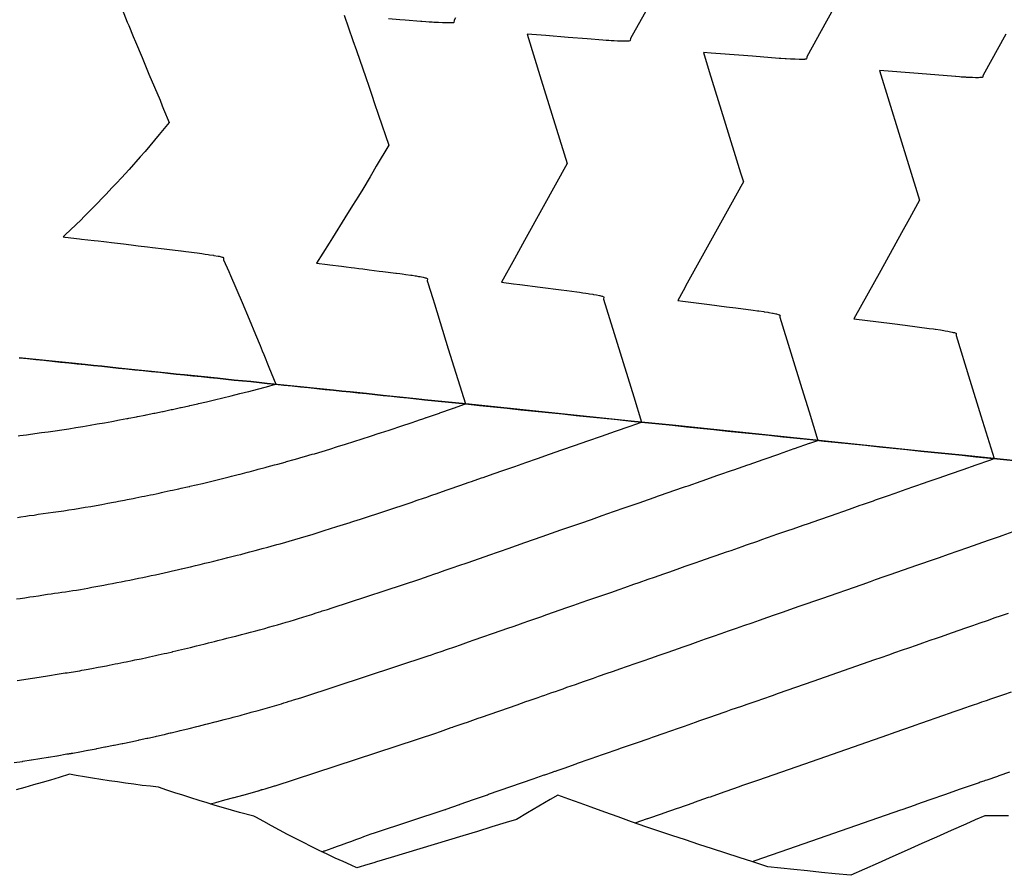
# Model space of a CAD drawing. Extents: x 2080340 to 2085376, y 13836405 to 13843046.
# Drawn here: x 2081991 to 2082109, y 13839040 to 13839143 of the extents above; entities that cross this region are included whole.
import ezdxf

# ---------------------------------------------------------------- set-up
doc = ezdxf.new("R2010")
doc.units = 0
doc.header["$MEASUREMENT"] = 0
for name, color, linetype in [('C-TOPO-BDRY', 110, 'Continuous'), ('C-TOPO-MAJR', 3, 'Continuous'), ('C-TOPO-MINR', 2, 'Continuous')]:
    doc.layers.add(name, color=color, linetype=linetype)

msp = doc.modelspace()

# ---------------------------------------------------------------- linework, layer by layer
at = {"layer": 'C-TOPO-BDRY'}
for points in [[(2081990.47, 13839102.56, 1423.96), (2081991.46, 13839102.46, 1423.94), (2081992.46, 13839102.35, 1423.91), (2081993.45, 13839102.25, 1423.89), (2081994.45, 13839102.15, 1423.86), (2081995.44, 13839102.04, 1423.84), (2081996.44, 13839101.94, 1423.81), (2081997.43, 13839101.84, 1423.78), (2081998.43, 13839101.74, 1423.76), (2081999.42, 13839101.63, 1423.73), (2082000.42, 13839101.53, 1423.7), (2082001.41, 13839101.43, 1423.67), (2082002.41, 13839101.32, 1423.64), (2082003.4, 13839101.22, 1423.61), (2082004.4, 13839101.12, 1423.58), (2082005.39, 13839101.01, 1423.55), (2082006.38, 13839100.91, 1423.52), (2082007.38, 13839100.81, 1423.49), (2082008.37, 13839100.71, 1423.46), (2082009.37, 13839100.6, 1423.43), (2082010.36, 13839100.5, 1423.39), (2082011.36, 13839100.4, 1423.36), (2082012.35, 13839100.29, 1423.33), (2082013.35, 13839100.19, 1423.29), (2082014.34, 13839100.09, 1423.26), (2082015.34, 13839099.99, 1423.22), (2082016.33, 13839099.88, 1423.19), (2082017.33, 13839099.78, 1423.15), (2082018.32, 13839099.68, 1423.11), (2082019.32, 13839099.57, 1423.08), (2082020.31, 13839099.47, 1423.04), (2082021.3, 13839099.37, 1423), (2082022.3, 13839099.26, 1422.96), (2082023.29, 13839099.16, 1422.92), (2082024.29, 13839099.06, 1422.88), (2082025.28, 13839098.96, 1422.84), (2082026.28, 13839098.85, 1422.8), (2082027.27, 13839098.75, 1422.76), (2082028.27, 13839098.65, 1422.72), (2082029.26, 13839098.54, 1422.68), (2082030.26, 13839098.44, 1422.64), (2082031.25, 13839098.34, 1422.59), (2082032.25, 13839098.24, 1422.55), (2082033.24, 13839098.13, 1422.51), (2082034.24, 13839098.03, 1422.46), (2082035.23, 13839097.93, 1422.42), (2082036.23, 13839097.82, 1422.37), (2082037.22, 13839097.72, 1422.32), (2082038.21, 13839097.62, 1422.28), (2082038.9, 13839097.55, 1422.25), (2082039.21, 13839097.51, 1422.23), (2082040.87, 13839097.34, 1422.15), (2082042.52, 13839097.17, 1422.08), (2082044.18, 13839097, 1422), (2082045.84, 13839096.83, 1421.92), (2082047.5, 13839096.66, 1421.84), (2082049.16, 13839096.49, 1421.76), (2082050.81, 13839096.31, 1421.68), (2082052.47, 13839096.14, 1421.61), (2082054.13, 13839095.97, 1421.53), (2082055.79, 13839095.8, 1421.45), (2082057.45, 13839095.63, 1421.37), (2082059.1, 13839095.46, 1421.29), (2082060.76, 13839095.28, 1421.22), (2082062.42, 13839095.11, 1421.14), (2082064.08, 13839094.94, 1421.06), (2082065.73, 13839094.77, 1420.98), (2082067.39, 13839094.6, 1420.9), (2082069.05, 13839094.43, 1420.82), (2082070.71, 13839094.26, 1420.75), (2082072.37, 13839094.08, 1420.67), (2082074.02, 13839093.91, 1420.59), (2082075.68, 13839093.74, 1420.51), (2082077.34, 13839093.57, 1420.43), (2082079, 13839093.4, 1420.35), (2082080.65, 13839093.23, 1420.28), (2082082.31, 13839093.05, 1420.2), (2082083.97, 13839092.88, 1420.12), (2082085.63, 13839092.71, 1420.04), (2082087.29, 13839092.54, 1419.96), (2082088.94, 13839092.37, 1419.89), (2082090.6, 13839092.2, 1419.81), (2082092.26, 13839092.03, 1419.73), (2082093.92, 13839091.85, 1419.65), (2082095.58, 13839091.68, 1419.57), (2082097.23, 13839091.51, 1419.49), (2082098.89, 13839091.34, 1419.42), (2082100.55, 13839091.17, 1419.34), (2082102.21, 13839091, 1419.26), (2082103.86, 13839090.82, 1419.18), (2082105.52, 13839090.65, 1419.1), (2082107.18, 13839090.48, 1419.03), (2082108.84, 13839090.31, 1418.95), (2082110.5, 13839090.14, 1418.87)], [(2082113.81, 13839089.8, 1418.71), (2082108.84, 13839090.31, 1418.95), (2082103.86, 13839090.82, 1419.18), (2082098.89, 13839091.34, 1419.42), (2082093.92, 13839091.85, 1419.65), (2082088.94, 13839092.37, 1419.89), (2082083.97, 13839092.88, 1420.12), (2082079, 13839093.4, 1420.35), (2082074.02, 13839093.91, 1420.59), (2082069.05, 13839094.43, 1420.82), (2082064.08, 13839094.94, 1421.06), (2082059.1, 13839095.46, 1421.29), (2082054.13, 13839095.97, 1421.53), (2082049.16, 13839096.49, 1421.76), (2082044.18, 13839097, 1422), (2082039.21, 13839097.51, 1422.23), (2082038.9, 13839097.55, 1422.25), (2082038.21, 13839097.62, 1422.28), (2082036.23, 13839097.82, 1422.37), (2082034.24, 13839098.03, 1422.46), (2082032.25, 13839098.24, 1422.55), (2082030.26, 13839098.44, 1422.64), (2082029.26, 13839098.54, 1422.68), (2082028.27, 13839098.65, 1422.72), (2082026.28, 13839098.85, 1422.8), (2082024.29, 13839099.06, 1422.88), (2082022.3, 13839099.26, 1422.96), (2082020.31, 13839099.47, 1423.04), (2082019.32, 13839099.57, 1423.08), (2082018.32, 13839099.68, 1423.11), (2082016.33, 13839099.88, 1423.19), (2082014.34, 13839100.09, 1423.26), (2082012.35, 13839100.29, 1423.33), (2082010.36, 13839100.5, 1423.39), (2082009.37, 13839100.6, 1423.43), (2082008.37, 13839100.71, 1423.46), (2082006.38, 13839100.91, 1423.52), (2082004.4, 13839101.12, 1423.58), (2082002.41, 13839101.32, 1423.64), (2082000.42, 13839101.53, 1423.7), (2081999.42, 13839101.63, 1423.73), (2081998.43, 13839101.74, 1423.76), (2081996.44, 13839101.94, 1423.81), (2081994.45, 13839102.15, 1423.86), (2081992.46, 13839102.35, 1423.91), (2081990.47, 13839102.56, 1423.96)], [(2082109.43, 13839047.48, 1414.46), (2082108.01, 13839047.48, 1414.51), (2082106.59, 13839047.48, 1414.56), (2082105.45, 13839046.97, 1414.55), (2082104.3, 13839046.46, 1414.54), (2082102.54, 13839045.68, 1414.52), (2082100.79, 13839044.9, 1414.5), (2082099.03, 13839044.12, 1414.49), (2082097.27, 13839043.34, 1414.47), (2082095.52, 13839042.55, 1414.45), (2082093.76, 13839041.77, 1414.43), (2082092.11, 13839041.04, 1414.42), (2082090.47, 13839040.31, 1414.4), (2082088.6, 13839040.5, 1414.49), (2082086.94, 13839040.66, 1414.57), (2082085.29, 13839040.83, 1414.64), (2082083.63, 13839041, 1414.72), (2082082.06, 13839041.16, 1414.79), (2082080.49, 13839041.32, 1414.87), (2082078.7, 13839041.91, 1415), (2082077.07, 13839042.44, 1415.11), (2082075.45, 13839042.97, 1415.22), (2082073.83, 13839043.5, 1415.34), (2082072.21, 13839044.03, 1415.45), (2082070.59, 13839044.56, 1415.57), (2082068.97, 13839045.1, 1415.68), (2082067.4, 13839045.61, 1415.79), (2082065.82, 13839046.13, 1415.9), (2082064.12, 13839046.75, 1416.03), (2082062.5, 13839047.33, 1416.15), (2082060.89, 13839047.92, 1416.27), (2082059.27, 13839048.5, 1416.39), (2082057.93, 13839048.99, 1416.49), (2082056.59, 13839049.47, 1416.59), (2082055.25, 13839049.96, 1416.69), (2082054.34, 13839049.42, 1416.67), (2082052.98, 13839048.62, 1416.63), (2082051.62, 13839047.82, 1416.6), (2082050.26, 13839047.01, 1416.56), (2082049.02, 13839046.64, 1416.57), (2082047.3, 13839046.12, 1416.58), (2082045.57, 13839045.59, 1416.59), (2082043.84, 13839045.07, 1416.59), (2082042.11, 13839044.54, 1416.6), (2082040.38, 13839044.02, 1416.61), (2082038.65, 13839043.49, 1416.62), (2082036.92, 13839042.97, 1416.63), (2082035.19, 13839042.44, 1416.63), (2082033.46, 13839041.92, 1416.64), (2082033.13, 13839041.82, 1416.64), (2082032.42, 13839041.61, 1416.65), (2082031.08, 13839041.22, 1416.65), (2082030.4, 13839041.51, 1416.71), (2082029.44, 13839041.95, 1416.79), (2082028.48, 13839042.38, 1416.87), (2082027.52, 13839042.84, 1416.95), (2082026.56, 13839043.29, 1417.03), (2082025.6, 13839043.77, 1417.11), (2082024.65, 13839044.24, 1417.19), (2082023.69, 13839044.72, 1417.27), (2082022.74, 13839045.22, 1417.35), (2082021.79, 13839045.73, 1417.43), (2082020.83, 13839046.24, 1417.51), (2082019.88, 13839046.76, 1417.6), (2082018.93, 13839047.29, 1417.68), (2082018.69, 13839047.43, 1417.7), (2082016.98, 13839047.88, 1417.8), (2082016.01, 13839048.16, 1417.85), (2082015.03, 13839048.43, 1417.91), (2082014.05, 13839048.72, 1417.96), (2082013.08, 13839049.01, 1418.02), (2082012.1, 13839049.31, 1418.08), (2082011.13, 13839049.61, 1418.13), (2082010.16, 13839049.93, 1418.19), (2082009.18, 13839050.24, 1418.25), (2082008.23, 13839050.56, 1418.3), (2082007.24, 13839050.89, 1418.36), (2082006.25, 13839051.01, 1418.4), (2082005.25, 13839051.12, 1418.43), (2082004.26, 13839051.25, 1418.47), (2082003.27, 13839051.38, 1418.5), (2082002.28, 13839051.53, 1418.54), (2082001.29, 13839051.67, 1418.57), (2082000.3, 13839051.83, 1418.61), (2081999.31, 13839051.99, 1418.64), (2081998.32, 13839052.16, 1418.68), (2081997.34, 13839052.33, 1418.72), (2081996.51, 13839052.48, 1418.75), (2081995.3, 13839052.09, 1418.73), (2081994.26, 13839051.77, 1418.72), (2081993.23, 13839051.46, 1418.7), (2081992.19, 13839051.17, 1418.69), (2081991.15, 13839050.88, 1418.68), (2081990.12, 13839050.6, 1418.66)]]:
    msp.add_polyline3d(points, dxfattribs=at)
at = {"layer": 'C-TOPO-MAJR', "flags": 128}
for points, elevation in [([(2082089.53, 13839146.59), (2082087.57, 13839143.05), (2082085.18, 13839138.75), (2082085.18, 13839138.68), (2082085.16, 13839138.5), (2082085.11, 13839138.48), (2082085.1, 13839138.47), (2082084.97, 13839138.45), (2082084.92, 13839138.44), (2082084.86, 13839138.44), (2082084.64, 13839138.43), (2082084.57, 13839138.43), (2082084.26, 13839138.44), (2082083.8, 13839138.45), (2082083.78, 13839138.45), (2082083.66, 13839138.46), (2082083.22, 13839138.48), (2082082.69, 13839138.51), (2082082.57, 13839138.51), (2082082.08, 13839138.55), (2082081.85, 13839138.56), (2082078.67, 13839138.82), (2082074.82, 13839139.12), (2082073.68, 13839139.21), (2082072.75, 13839139.28), (2082073.46, 13839137), (2082075.26, 13839131.16), (2082077.22, 13839124.8), (2082077.56, 13839123.71), (2082077.25, 13839123.15), (2082077, 13839122.71), (2082075, 13839119.09), (2082070.82, 13839111.54), (2082070.31, 13839110.62), (2082069.66, 13839109.44), (2082070.26, 13839109.37), (2082070.59, 13839109.32), (2082073.47, 13839108.96), (2082075.55, 13839108.69), (2082076.67, 13839108.55), (2082078.72, 13839108.29), (2082079.25, 13839108.21), (2082079.43, 13839108.19), (2082080.01, 13839108.1), (2082080.07, 13839108.09), (2082080.12, 13839108.08), (2082080.51, 13839108.02), (2082080.62, 13839108), (2082080.63, 13839108), (2082081.05, 13839107.93), (2082081.1, 13839107.92), (2082081.15, 13839107.91), (2082081.48, 13839107.84), (2082081.53, 13839107.83), (2082081.75, 13839107.77), (2082081.87, 13839107.73), (2082081.91, 13839107.72), (2082081.95, 13839107.68), (2082081.97, 13839107.67), (2082081.96, 13839107.59), (2082081.94, 13839107.42), (2082084.59, 13839098.85), (2082085.46, 13839096.04), (2082086.52, 13839092.62)], 1420), ([(2081990.25, 13839063.74), (2081991.03, 13839063.86), (2081991.28, 13839063.89), (2081992.06, 13839064.01), (2081992.86, 13839064.15), (2081993.1, 13839064.17), (2081993.89, 13839064.31), (2081994.13, 13839064.34), (2081995.06, 13839064.51), (2081995.29, 13839064.54), (2081995.53, 13839064.57), (2081995.77, 13839064.6), (2081996.01, 13839064.64), (2081996.25, 13839064.67), (2081996.49, 13839064.71), (2081996.74, 13839064.75), (2081996.99, 13839064.79), (2081997.24, 13839064.83), (2081997.5, 13839064.87), (2081997.76, 13839064.92), (2081998.02, 13839064.97), (2081998.28, 13839065.02), (2081998.55, 13839065.07), (2081999.2, 13839065.18), (2081999.96, 13839065.33), (2082000.24, 13839065.38), (2082000.99, 13839065.52), (2082001.28, 13839065.58), (2082002.02, 13839065.73), (2082002.32, 13839065.79), (2082003.06, 13839065.93), (2082003.36, 13839065.99), (2082004.09, 13839066.15), (2082004.4, 13839066.21), (2082005.13, 13839066.36), (2082005.84, 13839066.51), (2082006.16, 13839066.58), (2082006.87, 13839066.74), (2082007.2, 13839066.81), (2082007.9, 13839066.97), (2082008.23, 13839067.04), (2082008.93, 13839067.2), (2082008.96, 13839067.21), (2082009.3, 13839067.29), (2082009.65, 13839067.37), (2082010, 13839067.45), (2082010.36, 13839067.54), (2082010.72, 13839067.63), (2082011.09, 13839067.72), (2082011.79, 13839067.89), (2082012.17, 13839067.99), (2082012.86, 13839068.15), (2082013.25, 13839068.25), (2082013.95, 13839068.42), (2082014.35, 13839068.53), (2082015.03, 13839068.69), (2082015.45, 13839068.81), (2082016.12, 13839068.97), (2082016.54, 13839069.09), (2082017.2, 13839069.26), (2082017.85, 13839069.43), (2082018.29, 13839069.55), (2082018.92, 13839069.72), (2082019.38, 13839069.85), (2082020, 13839070.01), (2082020.46, 13839070.15), (2082021.07, 13839070.31), (2082021.55, 13839070.45), (2082022.59, 13839070.74), (2082023.08, 13839070.89), (2082023.57, 13839071.04), (2082024.08, 13839071.2), (2082024.6, 13839071.36), (2082025.12, 13839071.52), (2082025.65, 13839071.69), (2082026.2, 13839071.87), (2082026.76, 13839072.05), (2082026.92, 13839072.1), (2082027.54, 13839072.28), (2082028.11, 13839072.47), (2082038.64, 13839075.93), (2082039.2, 13839076.12), (2082039.78, 13839076.31), (2082040.47, 13839076.56), (2082040.86, 13839076.69), (2082041.04, 13839076.75), (2082041.72, 13839076.99), (2082042.68, 13839077.33), (2082043.35, 13839077.56), (2082044.33, 13839077.9), (2082046.51, 13839078.66), (2082047.06, 13839078.85), (2082047.99, 13839079.18), (2082048.35, 13839079.3), (2082049.29, 13839079.63), (2082050.27, 13839079.97), (2082051.27, 13839080.32), (2082052.31, 13839080.69), (2082053.38, 13839081.06), (2082054.48, 13839081.44), (2082055.62, 13839081.84), (2082056.8, 13839082.25), (2082058.02, 13839082.68), (2082059.28, 13839083.12), (2082060.59, 13839083.57), (2082061.94, 13839084.05), (2082063.34, 13839084.53), (2082063.69, 13839084.66), (2082065.13, 13839085.16), (2082065.46, 13839085.27), (2082066.94, 13839085.79), (2082067.23, 13839085.89), (2082068.75, 13839086.42), (2082069.07, 13839086.53), (2082070.62, 13839087.08), (2082070.91, 13839087.17), (2082072.49, 13839087.73), (2082072.74, 13839087.81), (2082074.36, 13839088.38), (2082074.59, 13839088.46), (2082076.24, 13839089.03), (2082076.41, 13839089.09), (2082078.09, 13839089.68), (2082078.24, 13839089.73), (2082079.95, 13839090.33), (2082080.06, 13839090.37), (2082081.81, 13839090.98), (2082081.89, 13839091.01), (2082083.67, 13839091.63), (2082083.72, 13839091.64), (2082085.52, 13839092.27), (2082085.54, 13839092.28), (2082086.52, 13839092.62)], 1420), ([(2082109.56, 13839052.72), (2082108.29, 13839052.28), (2082108.1, 13839052.21), (2082106.82, 13839051.76), (2082106.65, 13839051.71), (2082106.49, 13839051.65), (2082106.33, 13839051.6), (2082106.18, 13839051.54), (2082106.04, 13839051.49), (2082105.9, 13839051.44), (2082104.84, 13839051.07), (2082104.7, 13839051.02), (2082103.64, 13839050.66), (2082103.5, 13839050.61), (2082101.88, 13839050.04), (2082101.74, 13839049.99), (2082100.12, 13839049.43), (2082099.98, 13839049.38), (2082098.37, 13839048.82), (2082098.22, 13839048.76), (2082096.61, 13839048.2), (2082096.46, 13839048.15), (2082083.92, 13839043.77), (2082078.93, 13839042.03), (2082078.63, 13839041.93)], 1415)]:
    msp.add_lwpolyline(points, dxfattribs=dict(at, elevation=elevation))
at = {"layer": 'C-TOPO-MINR', "flags": 128}
for points, elevation in [([(2082067.26, 13839146.85), (2082063.99, 13839140.95), (2082063.99, 13839140.94), (2082063.96, 13839140.7), (2082063.9, 13839140.66), (2082063.9, 13839140.66), (2082063.78, 13839140.64), (2082063.73, 13839140.64), (2082063.47, 13839140.63), (2082063.45, 13839140.63), (2082063.12, 13839140.63), (2082063.07, 13839140.63), (2082062.99, 13839140.63), (2082062.59, 13839140.64), (2082062.44, 13839140.65), (2082062.02, 13839140.67), (2082061.65, 13839140.69), (2082061.37, 13839140.71), (2082061.05, 13839140.73), (2082060.66, 13839140.76), (2082058.78, 13839140.91), (2082056.51, 13839141.09), (2082053.79, 13839141.3), (2082051.55, 13839141.48), (2082053.25, 13839136), (2082056.36, 13839125.9), (2082053.49, 13839120.71), (2082051.24, 13839116.65), (2082050.02, 13839114.45), (2082048.47, 13839111.64), (2082049.91, 13839111.45), (2082050.69, 13839111.35), (2082053.11, 13839111.04), (2082055.66, 13839110.72), (2082056.32, 13839110.63), (2082057.52, 13839110.48), (2082057.84, 13839110.44), (2082058.24, 13839110.38), (2082058.62, 13839110.32), (2082058.88, 13839110.29), (2082059.05, 13839110.26), (2082059.44, 13839110.19), (2082059.54, 13839110.18), (2082059.91, 13839110.11), (2082060.26, 13839110.04), (2082060.28, 13839110.03), (2082060.55, 13839109.97), (2082060.55, 13839109.97), (2082060.56, 13839109.97), (2082060.6, 13839109.95), (2082060.71, 13839109.91), (2082060.72, 13839109.91), (2082060.77, 13839109.86), (2082060.77, 13839109.86), (2082060.77, 13839109.85), (2082060.75, 13839109.61), (2082064.38, 13839097.86), (2082065.32, 13839094.81)], 1421), ([(2082002.85, 13839144.47), (2082003.46, 13839142.93), (2082003.65, 13839142.5), (2082004.17, 13839141.18), (2082004.45, 13839140.55), (2082005.27, 13839138.65), (2082006.06, 13839136.68), (2082007.41, 13839133.54), (2082007.68, 13839132.85), (2082007.84, 13839132.44), (2082008.52, 13839130.85), (2082007.32, 13839129.4), (2082005.61, 13839127.38), (2082005.04, 13839126.74), (2082003.69, 13839125.21), (2082002.76, 13839124.21), (2082002.17, 13839123.57), (2082001.63, 13839122.98), (2082000.93, 13839122.25), (2082000.5, 13839121.79), (2081999.84, 13839121.09), (2081998.26, 13839119.5), (2081997.91, 13839119.16), (2081996.02, 13839117.34), (2081995.75, 13839117.09), (2081995.97, 13839117.07), (2081995.99, 13839117.06), (2081997.74, 13839116.86), (2081997.98, 13839116.83), (2081999.51, 13839116.65), (2081999.97, 13839116.6), (2082000.66, 13839116.52), (2082000.96, 13839116.48), (2082001.59, 13839116.41), (2082001.95, 13839116.36), (2082003.02, 13839116.24), (2082003.94, 13839116.13), (2082004.77, 13839116.03), (2082005.92, 13839115.89), (2082006.51, 13839115.82), (2082007.91, 13839115.66), (2082008.25, 13839115.62), (2082009.9, 13839115.42), (2082009.94, 13839115.41), (2082010.51, 13839115.34), (2082010.89, 13839115.3), (2082011.53, 13839115.21), (2082011.88, 13839115.17), (2082012.44, 13839115.09), (2082012.84, 13839115.03), (2082013.22, 13839114.98), (2082013.38, 13839114.95), (2082013.86, 13839114.88), (2082013.88, 13839114.87), (2082013.88, 13839114.87), (2082013.89, 13839114.87), (2082014.39, 13839114.78), (2082014.51, 13839114.76), (2082014.76, 13839114.71), (2082014.87, 13839114.67), (2082014.99, 13839114.64), (2082015.02, 13839114.62), (2082015.06, 13839114.59), (2082015.04, 13839114.44), (2082015.03, 13839114.34), (2082015.67, 13839112.93), (2082015.87, 13839112.46), (2082017.29, 13839109.19), (2082018.14, 13839107.18), (2082018.91, 13839105.36), (2082019.46, 13839104.01), (2082019.71, 13839103.4), (2082019.9, 13839102.93), (2082020.51, 13839101.43), (2082021.33, 13839099.37)], 1423), ([(2082029.54, 13839143.76), (2082030.61, 13839140.71), (2082031.03, 13839139.51), (2082032.16, 13839136.25), (2082032.51, 13839135.22), (2082032.93, 13839134), (2082033.18, 13839133.25), (2082033.7, 13839131.74), (2082034.92, 13839128.12), (2082033.42, 13839125.59), (2082032.99, 13839124.87), (2082032.67, 13839124.33), (2082031.78, 13839122.85), (2082031.26, 13839122), (2082030.57, 13839120.87), (2082029.64, 13839119.37), (2082028.15, 13839116.98), (2082027.75, 13839116.33), (2082026.22, 13839113.94), (2082027.57, 13839113.77), (2082027.82, 13839113.74), (2082029.23, 13839113.56), (2082029.8, 13839113.49), (2082030.4, 13839113.42), (2082030.8, 13839113.37), (2082031.3, 13839113.3), (2082031.79, 13839113.24), (2082032.55, 13839113.15), (2082033.77, 13839112.99), (2082034.2, 13839112.94), (2082035.76, 13839112.74), (2082035.84, 13839112.73), (2082036.23, 13839112.68), (2082036.52, 13839112.64), (2082036.98, 13839112.58), (2082037.59, 13839112.49), (2082037.64, 13839112.48), (2082037.74, 13839112.47), (2082038.11, 13839112.41), (2082038.21, 13839112.39), (2082038.51, 13839112.34), (2082038.69, 13839112.31), (2082038.86, 13839112.27), (2082039.07, 13839112.23), (2082039.29, 13839112.18), (2082039.35, 13839112.16), (2082039.38, 13839112.15), (2082039.52, 13839112.1), (2082039.52, 13839112.1), (2082039.57, 13839112.05), (2082039.57, 13839112.04), (2082039.55, 13839111.81), (2082039.62, 13839111.56), (2082039.65, 13839111.48), (2082039.66, 13839111.44), (2082040.17, 13839109.8), (2082040.2, 13839109.7), (2082040.4, 13839109.05), (2082042.08, 13839103.61), (2082044.13, 13839097.01)], 1422), ([(2082042.96, 13839143.43), (2082042.79, 13839143.14), (2082042.79, 13839143.12), (2082042.76, 13839142.89), (2082042.76, 13839142.89), (2082042.7, 13839142.85), (2082042.68, 13839142.85), (2082042.53, 13839142.83), (2082042.32, 13839142.82), (2082042.24, 13839142.82), (2082042.09, 13839142.82), (2082041.86, 13839142.82), (2082041.53, 13839142.83), (2082041.37, 13839142.84), (2082040.89, 13839142.86), (2082040.82, 13839142.86), (2082040.79, 13839142.87), (2082040.32, 13839142.89), (2082040.13, 13839142.91), (2082039.79, 13839142.93), (2082039.39, 13839142.96), (2082038.89, 13839143), (2082038.76, 13839143.01), (2082036.9, 13839143.16), (2082036.24, 13839143.21), (2082034.9, 13839143.32)], 1422), ([(2082109.11, 13839141.48), (2082106.38, 13839136.56), (2082106.36, 13839136.42), (2082106.35, 13839136.31), (2082106.33, 13839136.29), (2082106.29, 13839136.27), (2082106.21, 13839136.26), (2082106.12, 13839136.25), (2082105.98, 13839136.25), (2082105.84, 13839136.24), (2082105.68, 13839136.24), (2082105.46, 13839136.24), (2082105.13, 13839136.25), (2082104.98, 13839136.26), (2082104.52, 13839136.28), (2082104.41, 13839136.28), (2082104.31, 13839136.29), (2082103.76, 13839136.32), (2082103.74, 13839136.32), (2082103.55, 13839136.34), (2082103.11, 13839136.37), (2082103.05, 13839136.37), (2082098.56, 13839136.73), (2082093.94, 13839137.09), (2082097.43, 13839125.8), (2082098.75, 13839121.51), (2082097.53, 13839119.31), (2082096.58, 13839117.59), (2082094.07, 13839113.05), (2082090.86, 13839107.25), (2082093.82, 13839106.87), (2082095.45, 13839106.66), (2082097.03, 13839106.46), (2082099.91, 13839106.09), (2082100.41, 13839106.02), (2082100.63, 13839105.99), (2082100.66, 13839105.99), (2082101.27, 13839105.9), (2082101.68, 13839105.83), (2082101.83, 13839105.81), (2082102.14, 13839105.75), (2082102.3, 13839105.72), (2082102.45, 13839105.69), (2082102.67, 13839105.65), (2082102.8, 13839105.61), (2082102.94, 13839105.58), (2082103.02, 13839105.55), (2082103.11, 13839105.52), (2082103.13, 13839105.5), (2082103.16, 13839105.47), (2082103.15, 13839105.34), (2082103.14, 13839105.23), (2082104.8, 13839099.85), (2082106.11, 13839095.59), (2082107.71, 13839090.43)], 1419), ([(2081990.37, 13839093.16), (2081990.57, 13839093.2), (2081991.36, 13839093.3), (2081991.58, 13839093.34), (2081992.37, 13839093.44), (2081993.17, 13839093.55), (2081993.98, 13839093.66), (2081994.8, 13839093.77), (2081995.62, 13839093.9), (2081996.45, 13839094.02), (2081997.29, 13839094.16), (2081998.14, 13839094.29), (2081999, 13839094.44), (2081999.86, 13839094.59), (2082000.74, 13839094.74), (2082001.63, 13839094.9), (2082002.53, 13839095.07), (2082003.44, 13839095.24), (2082003.55, 13839095.26), (2082003.67, 13839095.28), (2082004.59, 13839095.46), (2082004.7, 13839095.49), (2082005.63, 13839095.67), (2082005.74, 13839095.69), (2082006.67, 13839095.88), (2082006.77, 13839095.9), (2082007.71, 13839096.09), (2082007.81, 13839096.11), (2082008.75, 13839096.32), (2082008.84, 13839096.33), (2082008.93, 13839096.35), (2082009.88, 13839096.56), (2082009.96, 13839096.58), (2082010.91, 13839096.79), (2082010.99, 13839096.81), (2082011.95, 13839097.02), (2082012.02, 13839097.04), (2082012.02, 13839097.04), (2082012.99, 13839097.27), (2082013.97, 13839097.5), (2082014.97, 13839097.74), (2082015.98, 13839097.98), (2082017.01, 13839098.24), (2082018.06, 13839098.5), (2082018.08, 13839098.51), (2082019.14, 13839098.78), (2082019.15, 13839098.79), (2082020.22, 13839099.07), (2082020.23, 13839099.07), (2082021.3, 13839099.36), (2082021.3, 13839099.36), (2082021.33, 13839099.37)], 1423), ([(2081990.27, 13839083.36), (2081990.67, 13839083.43), (2081991.28, 13839083.5), (2081991.67, 13839083.57), (2081992.28, 13839083.64), (2081992.74, 13839083.73), (2081993.35, 13839083.81), (2081993.96, 13839083.89), (2081994.58, 13839083.97), (2081995.2, 13839084.06), (2081995.83, 13839084.16), (2081996.46, 13839084.25), (2081997.11, 13839084.35), (2081997.76, 13839084.46), (2081998.41, 13839084.57), (2081999.08, 13839084.68), (2081999.75, 13839084.8), (2082000.43, 13839084.92), (2082001.12, 13839085.05), (2082001.81, 13839085.18), (2082002.1, 13839085.23), (2082002.43, 13839085.3), (2082003.14, 13839085.44), (2082003.47, 13839085.5), (2082004.18, 13839085.64), (2082004.5, 13839085.7), (2082005.22, 13839085.85), (2082005.53, 13839085.91), (2082006.26, 13839086.06), (2082006.57, 13839086.12), (2082007.3, 13839086.28), (2082007.6, 13839086.34), (2082007.9, 13839086.41), (2082008.64, 13839086.57), (2082008.93, 13839086.63), (2082009.67, 13839086.8), (2082009.96, 13839086.86), (2082010.71, 13839087.03), (2082010.99, 13839087.09), (2082011, 13839087.1), (2082011.76, 13839087.27), (2082012.53, 13839087.45), (2082013.31, 13839087.64), (2082014.11, 13839087.84), (2082014.92, 13839088.04), (2082015.74, 13839088.24), (2082015.99, 13839088.3), (2082016.82, 13839088.52), (2082017.06, 13839088.57), (2082017.9, 13839088.79), (2082018.13, 13839088.85), (2082018.99, 13839089.08), (2082019.21, 13839089.14), (2082020.07, 13839089.37), (2082020.29, 13839089.42), (2082021.16, 13839089.67), (2082021.37, 13839089.72), (2082021.57, 13839089.77), (2082022.45, 13839090.01), (2082022.64, 13839090.07), (2082023.53, 13839090.32), (2082023.72, 13839090.37), (2082024.61, 13839090.63), (2082024.79, 13839090.68), (2082025.69, 13839090.94), (2082025.98, 13839091.02), (2082026.89, 13839091.3), (2082027.82, 13839091.58), (2082028.77, 13839091.87), (2082029.73, 13839092.17), (2082030.71, 13839092.48), (2082031.71, 13839092.8), (2082032.73, 13839093.13), (2082033.77, 13839093.47), (2082033.8, 13839093.48), (2082033.91, 13839093.51), (2082034.96, 13839093.86), (2082036.6, 13839094.4), (2082037.5, 13839094.7), (2082038.41, 13839095.01), (2082038.49, 13839095.04), (2082039.12, 13839095.26), (2082039.4, 13839095.36), (2082039.47, 13839095.38), (2082041, 13839095.91), (2082041.04, 13839095.93), (2082042.59, 13839096.47), (2082042.67, 13839096.5), (2082042.69, 13839096.51), (2082044.13, 13839097.01)], 1422), ([(2081990.15, 13839073.55), (2081990.58, 13839073.59), (2081991.17, 13839073.69), (2081991.77, 13839073.79), (2081992.19, 13839073.84), (2081992.78, 13839073.94), (2081993.2, 13839073.99), (2081993.9, 13839074.12), (2081994.32, 13839074.17), (2081994.74, 13839074.23), (2081995.17, 13839074.29), (2081995.6, 13839074.35), (2081996.04, 13839074.41), (2081996.48, 13839074.48), (2081996.92, 13839074.55), (2081997.37, 13839074.62), (2081997.83, 13839074.7), (2081998.29, 13839074.78), (2081998.75, 13839074.86), (2081999.22, 13839074.95), (2081999.7, 13839075.03), (2082000.18, 13839075.13), (2082000.65, 13839075.21), (2082001.19, 13839075.31), (2082001.69, 13839075.41), (2082002.23, 13839075.51), (2082002.73, 13839075.61), (2082003.26, 13839075.71), (2082003.77, 13839075.82), (2082004.29, 13839075.92), (2082004.81, 13839076.03), (2082005.33, 13839076.14), (2082005.85, 13839076.25), (2082006.36, 13839076.35), (2082006.87, 13839076.46), (2082007.4, 13839076.57), (2082007.9, 13839076.68), (2082008.44, 13839076.8), (2082008.93, 13839076.91), (2082009.47, 13839077.04), (2082009.96, 13839077.15), (2082009.98, 13839077.15), (2082010.53, 13839077.28), (2082011.09, 13839077.41), (2082011.66, 13839077.55), (2082012.23, 13839077.69), (2082012.82, 13839077.83), (2082013.41, 13839077.98), (2082013.89, 13839078.1), (2082014.5, 13839078.25), (2082014.96, 13839078.36), (2082015.58, 13839078.52), (2082016.04, 13839078.64), (2082016.67, 13839078.8), (2082017.12, 13839078.91), (2082017.76, 13839079.09), (2082018.2, 13839079.2), (2082018.85, 13839079.38), (2082019.29, 13839079.49), (2082019.71, 13839079.6), (2082020.37, 13839079.78), (2082020.78, 13839079.89), (2082021.45, 13839080.08), (2082021.86, 13839080.19), (2082022.54, 13839080.39), (2082022.93, 13839080.49), (2082023.62, 13839080.7), (2082024.29, 13839080.88), (2082024.99, 13839081.09), (2082025.7, 13839081.31), (2082026.42, 13839081.53), (2082027.16, 13839081.76), (2082027.91, 13839082), (2082028.68, 13839082.25), (2082029.46, 13839082.5), (2082030.26, 13839082.76), (2082030.36, 13839082.79), (2082030.72, 13839082.89), (2082031.53, 13839083.16), (2082037.62, 13839085.16), (2082038.35, 13839085.41), (2082039.09, 13839085.66), (2082039.48, 13839085.8), (2082039.99, 13839085.98), (2082040.22, 13839086.06), (2082040.6, 13839086.19), (2082041.84, 13839086.62), (2082042.2, 13839086.75), (2082043.46, 13839087.19), (2082044.59, 13839087.58), (2082044.87, 13839087.68), (2082046.08, 13839088.1), (2082046.26, 13839088.16), (2082047.49, 13839088.59), (2082048.76, 13839089.04), (2082050.07, 13839089.49), (2082051.42, 13839089.96), (2082052.81, 13839090.45), (2082054.25, 13839090.95), (2082055.74, 13839091.47), (2082057.27, 13839092), (2082058.86, 13839092.56), (2082060.5, 13839093.13), (2082062.2, 13839093.72), (2082063.96, 13839094.34), (2082065.32, 13839094.81)], 1421), ([(2081989.89, 13839053.86), (2081990.87, 13839054.01), (2081990.93, 13839054.02), (2081991.92, 13839054.18), (2081991.97, 13839054.18), (2081992.96, 13839054.34), (2081993.95, 13839054.51), (2081994, 13839054.51), (2081995, 13839054.68), (2081995.05, 13839054.69), (2081996.22, 13839054.9), (2081996.27, 13839054.9), (2081996.31, 13839054.91), (2081996.36, 13839054.92), (2081996.41, 13839054.92), (2081996.46, 13839054.93), (2081996.51, 13839054.94), (2081996.56, 13839054.94), (2081996.61, 13839054.95), (2081996.66, 13839054.96), (2081996.71, 13839054.97), (2081996.76, 13839054.98), (2081996.81, 13839054.99), (2081996.87, 13839055), (2081996.92, 13839055.01), (2081997.75, 13839055.16), (2081998.72, 13839055.34), (2081998.79, 13839055.35), (2081999.75, 13839055.53), (2081999.83, 13839055.55), (2082000.78, 13839055.74), (2082000.87, 13839055.75), (2082001.82, 13839055.94), (2082001.91, 13839055.96), (2082002.85, 13839056.16), (2082002.95, 13839056.18), (2082003.89, 13839056.37), (2082004.81, 13839056.57), (2082004.92, 13839056.59), (2082005.84, 13839056.79), (2082005.96, 13839056.82), (2082006.87, 13839057.02), (2082007, 13839057.05), (2082007.9, 13839057.25), (2082007.94, 13839057.26), (2082008.07, 13839057.29), (2082008.21, 13839057.32), (2082008.35, 13839057.36), (2082008.49, 13839057.39), (2082008.63, 13839057.43), (2082008.77, 13839057.46), (2082009.7, 13839057.68), (2082009.85, 13839057.72), (2082010.76, 13839057.93), (2082010.93, 13839057.98), (2082011.85, 13839058.2), (2082012.03, 13839058.25), (2082012.94, 13839058.47), (2082013.13, 13839058.52), (2082014.03, 13839058.75), (2082014.24, 13839058.81), (2082015.12, 13839059.03), (2082015.98, 13839059.25), (2082016.21, 13839059.32), (2082017.06, 13839059.54), (2082017.3, 13839059.61), (2082018.14, 13839059.84), (2082018.39, 13839059.91), (2082019.22, 13839060.13), (2082019.48, 13839060.21), (2082020.89, 13839060.6), (2082021.17, 13839060.69), (2082021.45, 13839060.77), (2082021.74, 13839060.86), (2082022.03, 13839060.95), (2082022.32, 13839061.04), (2082022.63, 13839061.14), (2082022.93, 13839061.24), (2082023.25, 13839061.34), (2082023.48, 13839061.41), (2082024.35, 13839061.66), (2082024.69, 13839061.77), (2082039.66, 13839066.69), (2082040.06, 13839066.83), (2082040.46, 13839066.97), (2082041.46, 13839067.31), (2082041.73, 13839067.41), (2082041.86, 13839067.45), (2082042.85, 13839067.8), (2082043.53, 13839068.03), (2082044.5, 13839068.37), (2082045.19, 13839068.62), (2082048.43, 13839069.74), (2082049.24, 13839070.03), (2082049.89, 13839070.25), (2082050.43, 13839070.44), (2082051.09, 13839070.67), (2082051.77, 13839070.91), (2082052.47, 13839071.16), (2082053.2, 13839071.41), (2082053.94, 13839071.67), (2082054.72, 13839071.94), (2082055.51, 13839072.22), (2082056.33, 13839072.5), (2082057.19, 13839072.8), (2082058.07, 13839073.11), (2082058.98, 13839073.42), (2082059.92, 13839073.75), (2082060.9, 13839074.09), (2082061.61, 13839074.34), (2082062.63, 13839074.7), (2082063.31, 13839074.94), (2082064.37, 13839075.31), (2082065.03, 13839075.54), (2082066.12, 13839075.92), (2082066.88, 13839076.18), (2082068.01, 13839076.58), (2082068.72, 13839076.82), (2082069.9, 13839077.23), (2082070.57, 13839077.47), (2082071.78, 13839077.89), (2082072.45, 13839078.12), (2082073.69, 13839078.56), (2082074.27, 13839078.76), (2082075.55, 13839079.21), (2082076.09, 13839079.39), (2082077.41, 13839079.85), (2082077.93, 13839080.04), (2082079.28, 13839080.51), (2082079.76, 13839080.68), (2082081.15, 13839081.16), (2082081.6, 13839081.32), (2082083.02, 13839081.81), (2082083.43, 13839081.95), (2082084.88, 13839082.46), (2082085.26, 13839082.59), (2082086.74, 13839083.11), (2082088.03, 13839083.56), (2082090.31, 13839084.35), (2082091.61, 13839084.81), (2082091.88, 13839084.9), (2082093.2, 13839085.36), (2082093.45, 13839085.45), (2082094.79, 13839085.92), (2082095.01, 13839086), (2082096.36, 13839086.47), (2082096.57, 13839086.54), (2082097.94, 13839087.02), (2082098.05, 13839087.06), (2082099.45, 13839087.55), (2082099.55, 13839087.58), (2082100.98, 13839088.08), (2082102.45, 13839088.59), (2082103.97, 13839089.12), (2082105.55, 13839089.67), (2082107.18, 13839090.24), (2082107.71, 13839090.43)], 1419), ([(2082013.43, 13839048.9), (2082014.12, 13839049.08), (2082014.13, 13839049.08), (2082015.2, 13839049.37), (2082015.22, 13839049.37), (2082016.28, 13839049.66), (2082016.31, 13839049.67), (2082017.36, 13839049.95), (2082017.4, 13839049.96), (2082019.2, 13839050.46), (2082019.26, 13839050.48), (2082019.33, 13839050.5), (2082019.39, 13839050.52), (2082019.46, 13839050.54), (2082019.53, 13839050.57), (2082019.6, 13839050.59), (2082019.67, 13839050.61), (2082019.74, 13839050.64), (2082020.04, 13839050.72), (2082021.17, 13839051.05), (2082021.26, 13839051.08), (2082040.68, 13839057.46), (2082040.91, 13839057.54), (2082041.15, 13839057.62), (2082042.44, 13839058.07), (2082042.61, 13839058.13), (2082042.68, 13839058.15), (2082043.97, 13839058.6), (2082044.37, 13839058.74), (2082045.65, 13839059.19), (2082046.06, 13839059.33), (2082050.35, 13839060.83), (2082051.42, 13839061.2), (2082051.8, 13839061.33), (2082052.52, 13839061.58), (2082052.89, 13839061.71), (2082053.28, 13839061.85), (2082053.68, 13839061.99), (2082054.09, 13839062.13), (2082054.51, 13839062.28), (2082054.95, 13839062.43), (2082055.4, 13839062.59), (2082055.87, 13839062.75), (2082056.35, 13839062.92), (2082056.85, 13839063.09), (2082057.37, 13839063.27), (2082057.9, 13839063.46), (2082058.46, 13839063.65), (2082059.53, 13839064.03), (2082060.13, 13839064.24), (2082061.17, 13839064.6), (2082061.81, 13839064.82), (2082062.82, 13839065.18), (2082063.5, 13839065.41), (2082064.68, 13839065.83), (2082065.4, 13839066.08), (2082066.54, 13839066.48), (2082067.3, 13839066.74), (2082068.4, 13839067.12), (2082069.2, 13839067.4), (2082070.31, 13839067.79), (2082071.15, 13839068.08), (2082072.13, 13839068.42), (2082073.01, 13839068.73), (2082073.95, 13839069.06), (2082074.87, 13839069.38), (2082075.79, 13839069.7), (2082076.75, 13839070.04), (2082077.63, 13839070.35), (2082078.63, 13839070.69), (2082079.48, 13839070.99), (2082080.51, 13839071.35), (2082081.32, 13839071.63), (2082082.38, 13839072), (2082083.16, 13839072.27), (2082084.26, 13839072.66), (2082087, 13839073.61), (2082091.84, 13839075.3), (2082092.86, 13839075.66), (2082093.46, 13839075.87), (2082094.49, 13839076.23), (2082095.08, 13839076.43), (2082096.12, 13839076.8), (2082096.69, 13839077), (2082097.74, 13839077.36), (2082098.3, 13839077.56), (2082099.36, 13839077.93), (2082099.72, 13839078.05), (2082100.8, 13839078.43), (2082101.14, 13839078.55), (2082102.24, 13839078.93), (2082103.38, 13839079.33), (2082104.56, 13839079.74), (2082105.78, 13839080.17), (2082107.05, 13839080.61), (2082108.35, 13839081.06), (2082108.66, 13839081.17), (2082110, 13839081.64)], 1418), ([(2082026.88, 13839043.14), (2082027.14, 13839043.24), (2082027.24, 13839043.27), (2082028.11, 13839043.59), (2082028.74, 13839043.81), (2082029.25, 13839043.99), (2082029.86, 13839044.22), (2082030.34, 13839044.39), (2082031.07, 13839044.65), (2082031.55, 13839044.83), (2082031.94, 13839044.98), (2082032.81, 13839045.28), (2082033.2, 13839045.43), (2082041.7, 13839048.22), (2082041.77, 13839048.24), (2082041.83, 13839048.27), (2082043.43, 13839048.83), (2082043.48, 13839048.84), (2082043.5, 13839048.85), (2082045.1, 13839049.41), (2082045.22, 13839049.45), (2082046.81, 13839050), (2082046.93, 13839050.05), (2082052.27, 13839051.91), (2082053.61, 13839052.38), (2082053.7, 13839052.41), (2082054.6, 13839052.72), (2082054.69, 13839052.75), (2082054.78, 13839052.79), (2082054.88, 13839052.82), (2082054.97, 13839052.85), (2082055.08, 13839052.89), (2082055.18, 13839052.92), (2082055.29, 13839052.96), (2082055.4, 13839053), (2082055.51, 13839053.04), (2082055.63, 13839053.08), (2082055.75, 13839053.12), (2082055.88, 13839053.17), (2082056.01, 13839053.21), (2082057.45, 13839053.72), (2082057.62, 13839053.78), (2082059.03, 13839054.27), (2082059.24, 13839054.34), (2082060.62, 13839054.82), (2082060.87, 13839054.91), (2082062.49, 13839055.47), (2082062.79, 13839055.58), (2082064.36, 13839056.13), (2082064.71, 13839056.25), (2082066.22, 13839056.78), (2082066.62, 13839056.91), (2082068.17, 13839057.45), (2082068.61, 13839057.61), (2082069.98, 13839058.09), (2082070.47, 13839058.26), (2082071.8, 13839058.72), (2082072.32, 13839058.91), (2082073.65, 13839059.37), (2082074.22, 13839059.57), (2082075.51, 13839060.02), (2082076.11, 13839060.23), (2082077.36, 13839060.66), (2082078, 13839060.89), (2082079.2, 13839061.31), (2082079.89, 13839061.54), (2082081.05, 13839061.95), (2082081.77, 13839062.2), (2082085.97, 13839063.67), (2082093.38, 13839066.25), (2082094.11, 13839066.51), (2082095.05, 13839066.83), (2082095.78, 13839067.09), (2082096.71, 13839067.41), (2082097.46, 13839067.67), (2082098.37, 13839067.99), (2082099.12, 13839068.26), (2082100.03, 13839068.57), (2082100.79, 13839068.84), (2082101.38, 13839069.04), (2082102.15, 13839069.31), (2082102.72, 13839069.51), (2082103.51, 13839069.78), (2082104.32, 13839070.07), (2082105.15, 13839070.36), (2082106.02, 13839070.66), (2082106.91, 13839070.97), (2082107.84, 13839071.3), (2082108.48, 13839071.52), (2082109.43, 13839071.85)], 1417), ([(2082064.53, 13839046.6), (2082066.03, 13839047.12), (2082066.07, 13839047.13), (2082067.84, 13839047.75), (2082067.92, 13839047.78), (2082069.65, 13839048.39), (2082069.78, 13839048.43), (2082071.52, 13839049.04), (2082071.69, 13839049.1), (2082073.38, 13839049.69), (2082073.59, 13839049.76), (2082075.24, 13839050.33), (2082075.49, 13839050.42), (2082077.09, 13839050.98), (2082077.39, 13839051.09), (2082078.95, 13839051.63), (2082079.29, 13839051.75), (2082084.94, 13839053.72), (2082094.92, 13839057.2), (2082095.36, 13839057.35), (2082096.63, 13839057.8), (2082097.08, 13839057.95), (2082098.34, 13839058.4), (2082098.79, 13839058.55), (2082100.06, 13839058.99), (2082100.5, 13839059.15), (2082101.77, 13839059.59), (2082102.22, 13839059.75), (2082103.04, 13839060.03), (2082103.49, 13839060.19), (2082104.31, 13839060.48), (2082104.77, 13839060.64), (2082105.25, 13839060.8), (2082105.74, 13839060.98), (2082106.25, 13839061.16), (2082106.78, 13839061.34), (2082107.33, 13839061.53), (2082108.29, 13839061.87), (2082108.86, 13839062.06), (2082109.8, 13839062.39)], 1416)]:
    msp.add_lwpolyline(points, dxfattribs=dict(at, elevation=elevation))

doc.saveas('drawing.dxf')
